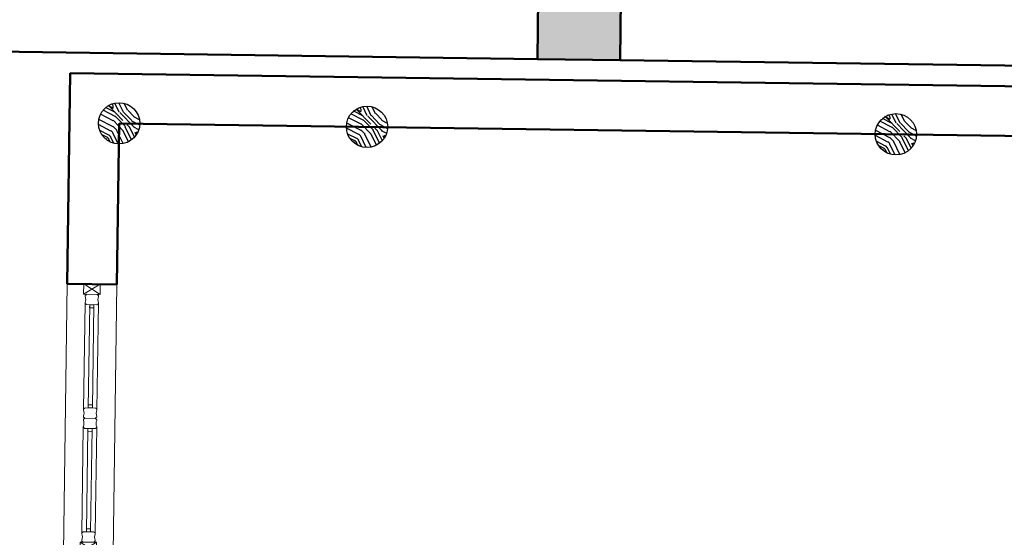
# Model space of a CAD drawing. Extents: x 592715 to 593842, y 3323186 to 3325505.
# Drawn here: x 593291 to 593296, y 3324151 to 3324153 of the extents above; entities that cross this region are included whole.
import ezdxf

# ---------------------------------------------------------------- set-up
doc = ezdxf.new("R2010")
doc.units = 0
doc.header["$LTSCALE"] = 1000
doc.header["$MEASUREMENT"] = 0
doc.linetypes.add('DASH', pattern=[0.35, 0.25, -0.1])
doc.layers.get('0').update_dxf_attribs({"linetype": 'CONTINUOUS'})
for name, color, linetype, lineweight in [('000建筑分层', 7, 'CONTINUOUS', 25), ('A-平-看线', 255, 'CONTINUOUS', 15), ('A-通-墙', 50, 'CONTINUOUS', 50), ('A-通-结构剖线', 255, 'CONTINUOUS', 50), ('A-通-门窗剖线', 255, 'CONTINUOUS', 15), ('A-通-门窗看线', 255, 'CONTINUOUS', 9), ('G-外部参照', 7, 'CONTINUOUS', 25)]:
    doc.layers.add(name, color=color, linetype=linetype, lineweight=lineweight)
doc.layers.add('A-通-结构剖线.....COMM-STRU-SECT', color=20, linetype='CONTINUOUS')
doc.layers.add('PUB_HATCH', color=252, linetype='CONTINUOUS')

# ---------------------------------------------------------------- blocks, each defined once
blk = doc.blocks.new('*U604')
at = {"layer": 'A-通-门窗看线'}
for p, q in [((41.22773599840002, 32.49999999968028), (557.2277374582482, 32.50000022884384)), ((50, 9.999999157851562), (550, 9.999998938466888)), ((41.22773600002984, -32.49999999982538), (557.2277374582482, -32.50000022727181)), ((50, -10.00000084214844), (550, -10.00000106153311))]:
    blk.add_line(p, q, dxfattribs=at)
for points in [[(40.28859060455579, -32.25798573557404, 0.5206555615680046), (47, -27.55999915886787, 0.4142135623730948), (50, -24.55999915886787), (50, 24.55999915811159, 0.4142135623730946), (47, 27.55999915811159, 0.5206555615946209), (40.28859060409013, 32.25798573563267, -0.1764705882314226), (9.711409395909868, 32.25798573563267, 0.5206555615946208), (3, 27.55999915811159, 0.4142135623281628), (0, 24.55999915764593), (0, -24.55999915875145, 0.4142135623568918), (3, -27.55999915886787, 0.520655561568004), (9.711409395444207, -32.25798573557404, -0.1764705882362567)], [(559.7114093954442, -32.25798573557404, -0.5206555615680046), (553, -27.55999915886787, -0.4142135623730948), (550, -24.55999915886787), (550, 24.55999915811159, -0.4142135623730946), (553, 27.55999915811159, -0.5206555615946209), (559.7114093959099, 32.25798573563267, 0.1764705882314226), (590.2885906040901, 32.25798573563267, -0.5206555615946208), (597, 27.55999915811159, -0.4142135623281628), (600, 24.55999915764593), (600, -24.55999915875145, -0.4142135623568918), (597, -27.55999915886787, -0.520655561568004), (590.2885906045558, -32.25798573557404, 0.1764705882362567)]]:
    blk.add_lwpolyline(points, format="xyb", close=True, dxfattribs=at)
for points in [[(65, 10.00000000017462), (65, -9.999999999825377), (50, -9.999999999825377), (50, 10.00000000017462)], [(550, 10.00000000017462), (550, -9.999999999825377), (535, -9.999999999825377), (535, 10.00000000017462)]]:
    blk.add_lwpolyline(points, close=True, dxfattribs=at)
blk = doc.blocks.new('木连接件1')
for p, q in [((24.99750478001079, 0.03357016274821945), (-55.00249521993101, -49.96642983719357)), ((-55.00249521993101, 0.03357016280642711), (24.99750478001079, -49.96642983725178))]:
    blk.add_line(p, q)
blk.add_lwpolyline([(24.99750478001079, 0.03357016274821945), (-55.00249521993101, 0.03357016280642711), (-55.00249521993101, -49.96642983719357), (24.99750478001079, -49.96642983725178)], close=True)
blk = doc.blocks.new('C12')
at = {"layer": 'A-平-看线'}
for p, q in [((1300, 0), (0, 0)), ((4.94765117764473e-10, -240), (1300, -240))]:
    blk.add_line(p, q, dxfattribs=at)
at = {"layer": 'A-通-门窗看线', "extrusion": (0, 0, -1), "xscale": -1, "zscale": -1, "rotation": 90}
for p in [(-49.96642983774655, -135.0024952196982), (-1299.966429837164, -135.0024952196982)]:
    blk.add_blockref('木连接件1', p, dxfattribs=at)
at = {"layer": 'A-通-门窗看线', "xscale": -1}
blk.add_blockref('*U604', (649.9999999999709, -119.9999999997381), dxfattribs=at)
at = {"layer": 'A-通-门窗看线'}
blk.add_blockref('*U604', (649.9999999999709, -119.9999999997381), dxfattribs=at)
blk = doc.blocks.new('_YZHK')
blk.add_circle((0, 0), 0.5)
blk = doc.blocks.new('_FZH')
blk.add_lwpolyline([(-0.5, -0.5), (0.5, -0.5), (0.5, 0.5), (-0.5, 0.5)], close=True)
at = {"layer": 'PUB_HATCH'}
blk.add_solid([(-0.5, -0.5), (0.5, -0.5), (-0.5, 0.5), (0.5, 0.5)], dxfattribs=at)
blk = doc.blocks.new('A$C04d28030')
at = {"layer": 'PUB_HATCH'}
h = blk.add_hatch(dxfattribs=at)
h.set_pattern_fill('木纹03', color=256, scale=100, angle=-11.46884153064895)
h.set_pattern_definition([(348.531158469351, (-339919.4488468599, 514977.8989708395), (235.7735967900321, 156.2395950349698), [10, -190]), (78.53115846935104, (-339827.1277581879, 515030.5944790576), (-156.2395950349698, 235.7735967900321), [20, -180]), (33.53115846935105, (-339870.305777458, 515018.9472196418), (39.76661951016406, 196.0047162002329), [14.13999999999998, -42.41999999999993, 14.13999999999998, -28.27999999999997, 98.99999999999986, -84.99999999999986]), (33.53115846935105, (-339931.2375266994, 514970.0869910874), (39.7670008782877, 196.0065959162299), [14.14199999999998, -28.28399999999997, 14.14199999999998, -226.1999999999997]), (33.53115846935105, (-339858.6585180424, 514975.7692003717), (39.7670008782877, 196.0065959162299), [14.14199999999998, -268.7007123999994]), (33.53115846935105, (-339841.0462084948, 514961.9921704883), (39.7670008782877, 196.0065959162299), [14.14199999999998, -268.7007123999994]), (33.53115846935105, (-339866.470497794, 514987.557880211), (39.7670008782877, 196.0065959162299), [14.14199999999998, -268.7007123999994]), (33.53115846935105, (-339874.2824775458, 514999.3465600506), (39.7670008782877, 196.0065959162299), [28.28399999999997, -254.5587123999997]), (33.53115846935105, (-339795.4555779095, 515136.4097567656), (39.7670008782877, 196.0065959162299), [28.28399999999997, -254.5587123999997]), (33.53115846935105, (-339891.8947870932, 515013.1235899342), (39.7670008782877, 196.0065959162299), [56.56799999999993, -226.2747123999997]), (33.53115846935105, (-339899.706766845, 515024.9122697738), (39.7670008782877, 196.0065959162299), [56.56799999999993, -226.2747123999997]), (33.53115846935105, (-339760.3723792385, 515057.865697977), (39.7670008782877, 196.0065959162299), [56.56799999999993, -226.2747123999997]), (33.53115846935105, (-339905.5303965528, 515046.5012794089), (39.7670008782877, 196.0065959162299), [42.42639999999993, -240.4163123999997]), (33.53115846935105, (-339938.7666656037, 515083.855668971), (39.7670008782877, 196.0065959162299), [42.42639999999993, -240.4163123999997]), (33.53115846935105, (-339923.1427061001, 515060.278309292), (39.7670008782877, 196.0065959162299), [42.42639999999993, -240.4163123999997]), (33.53115846935105, (-339783.8083184939, 515093.2317374953), (39.7670008782877, 196.0065959162299), [70.71067999999985, -212.1320323999997]), (33.53115846935105, (-339801.4206280413, 515107.0087673789), (39.7670008782877, 196.0065959162299), [70.71067999999985, -212.1320323999997]), (33.53115846935105, (-339791.7617186694, 515054.030418313), (39.7670008782877, 196.0065959162299), [98.99494919999987, -183.8477629999997]), (15.09620966935105, (-339895.8714871809, 514993.5229303428), (196.0065959284288, -39.76700079911959), [22.360678, -424.852916]), (15.09620966935105, (-339844.7400677351, 515044.3715089409), (196.0065959284288, -39.76700079911959), [22.360678, -424.852916]), (15.09620966935105, (-339858.5170976187, 515026.7591993938), (196.0065959284288, -39.76700079911959), [22.360678, -424.852916]), (15.09620966935105, (-339909.6485170643, 514975.9106207954), (196.0065959284288, -39.76700079911959), [44.72135999999998, -402.4922354]), (15.09620966935105, (-339852.5520474869, 515056.1601887805), (196.0065959284288, -39.76700079911959), [67.08203919999998, -380.1315562]), (15.09620966935105, (-339870.1643570343, 515069.9372186641), (196.0065959284288, -39.76700079911959), [89.442719, -357.7708763999999]), (15.09620966935105, (-339887.7766665816, 515083.7142485472), (196.0065959284288, -39.76700079911959), [89.442719, -357.7708763999999]), (15.09620966935105, (-339905.2475557053, 515148.4812774527), (196.0065959284288, -39.76700079911959), [89.442719, -357.7708763999999]), (15.09620966935105, (-339909.224255793, 515128.8806178615), (196.0065959284288, -39.76700079911959), [111.8034, -335.4101953999999]), (15.09620966935105, (-339903.4006260852, 515107.2916082264), (196.0065959284288, -39.76700079911959), [111.8034, -335.4101953999999]), (51.96610728935106, (-339850.7051178669, 515014.9705195542), (39.76700088753093, 196.0065959104913), [22.36067799999998, -424.8529159999998]), (51.96610728935106, (-339884.0828073414, 515001.3349100946), (39.76700088753093, 196.0065959104913), [22.36067799999998, -424.8529159999998]), (51.96610728935106, (-339919.4488468599, 514977.8989708395), (39.76700088753093, 196.0065959104913), [44.72135999999995, -402.4922353999997]), (51.96610728935106, (-339854.6818179546, 514995.3698599631), (39.76700088753093, 196.0065959104913), [44.72135999999995, -402.4922353999997]), (51.96610728935106, (-339941.037856495, 514972.0753411314), (39.76700088753093, 196.0065959104913), [67.08203919999993, -380.1315561999997]), (51.96610728935106, (-339960.6385160864, 514976.052041219), (39.76700088753093, 196.0065959104913), [89.44271899999994, -357.7708763999997]), (51.96610728935106, (-339782.2442297211, 514950.062070225), (39.76700088753093, 196.0065959104913), [89.44271899999994, -357.7708763999997]), (51.96610728935106, (-339846.8698382028, 514983.5811801235), (39.76700088753093, 196.0065959104913), [89.44271899999994, -357.7708763999997]), (51.96610728935106, (-339811.6452191081, 514956.0271203568), (39.76700088753093, 196.0065959104913), [111.8033999999999, -335.4101953999997]), (51.96610728935106, (-339829.2575286555, 514969.8041502399), (39.76700088753093, 196.0065959104913), [111.8033999999999, -335.4101953999997])])
edge = h.paths.add_edge_path()
edge.add_arc((30208.5250235768, 10595.48774914013), 100.0000000000465, 348.5311584693449, 528.531158469345)
edge.add_arc((30208.5250235768, 10595.48774914013), 100.0000000000465, 168.5311584693449, 348.5311584693449)
h = blk.add_hatch(dxfattribs=at)
h.set_pattern_fill('木纹03', color=256, scale=100, angle=-11.46884153064895)
h.set_pattern_definition([(348.531158469351, (-340158.0508521253, 513801.8593953642), (235.7735967900321, 156.2395950349698), [10, -190]), (78.53115846935104, (-340065.7297634531, 513854.5549035826), (-156.2395950349698, 235.7735967900321), [20, -180]), (33.53115846935105, (-340108.9077827232, 513842.907644167), (39.76661951016406, 196.0047162002329), [14.13999999999998, -42.41999999999993, 14.13999999999998, -28.27999999999997, 98.99999999999986, -84.99999999999986]), (33.53115846935105, (-340169.8395319646, 513794.0474156126), (39.7670008782877, 196.0065959162299), [14.14199999999998, -28.28399999999997, 14.14199999999998, -226.1999999999997]), (33.53115846935105, (-340097.2605233076, 513799.7296248967), (39.7670008782877, 196.0065959162299), [14.14199999999998, -268.7007123999994]), (33.53115846935105, (-340079.6482137602, 513785.9525950133), (39.7670008782877, 196.0065959162299), [14.14199999999998, -268.7007123999994]), (33.53115846935105, (-340105.0725030592, 513811.5183047362), (39.7670008782877, 196.0065959162299), [14.14199999999998, -268.7007123999994]), (33.53115846935105, (-340112.884482811, 513823.3069845758), (39.7670008782877, 196.0065959162299), [28.28399999999997, -254.5587123999997]), (33.53115846935105, (-340034.0575831747, 513960.3701812905), (39.7670008782877, 196.0065959162299), [28.28399999999997, -254.5587123999997]), (33.53115846935105, (-340130.4967923583, 513837.0840144589), (39.7670008782877, 196.0065959162299), [56.56799999999993, -226.2747123999997]), (33.53115846935105, (-340138.3087721101, 513848.8726942985), (39.7670008782877, 196.0065959162299), [56.56799999999993, -226.2747123999997]), (33.53115846935105, (-339998.9743845037, 513881.8261225017), (39.7670008782877, 196.0065959162299), [56.56799999999993, -226.2747123999997]), (33.53115846935105, (-340144.1324018179, 513870.4617039337), (39.7670008782877, 196.0065959162299), [42.42639999999993, -240.4163123999997]), (33.53115846935105, (-340177.3686708689, 513907.8160934959), (39.7670008782877, 196.0065959162299), [42.42639999999993, -240.4163123999997]), (33.53115846935105, (-340161.7447113653, 513884.238733817), (39.7670008782877, 196.0065959162299), [42.42639999999993, -240.4163123999997]), (33.53115846935105, (-340022.4103237591, 513917.1921620202), (39.7670008782877, 196.0065959162299), [70.71067999999985, -212.1320323999997]), (33.53115846935105, (-340040.0226333064, 513930.9691919036), (39.7670008782877, 196.0065959162299), [70.71067999999985, -212.1320323999997]), (33.53115846935105, (-340030.3637239346, 513877.9908428377), (39.7670008782877, 196.0065959162299), [98.99494919999987, -183.8477629999997]), (15.09620966935105, (-340134.4734924461, 513817.4833548678), (196.0065959284288, -39.76700079911959), [22.360678, -424.852916]), (15.09620966935105, (-340083.3420730003, 513868.3319334661), (196.0065959284288, -39.76700079911959), [22.360678, -424.852916]), (15.09620966935105, (-340097.1191028839, 513850.7196239185), (196.0065959284288, -39.76700079911959), [22.360678, -424.852916]), (15.09620966935105, (-340148.2505223295, 513799.8710453202), (196.0065959284288, -39.76700079911959), [44.72135999999998, -402.4922354]), (15.09620966935105, (-340091.1540527521, 513880.1206133055), (196.0065959284288, -39.76700079911959), [67.08203919999998, -380.1315562]), (15.09620966935105, (-340108.7663622994, 513893.8976431888), (196.0065959284288, -39.76700079911959), [89.442719, -357.7708763999999]), (15.09620966935105, (-340126.3786718468, 513907.6746730722), (196.0065959284288, -39.76700079911959), [89.442719, -357.7708763999999]), (15.09620966935105, (-340143.8495609704, 513972.4417019776), (196.0065959284288, -39.76700079911959), [89.442719, -357.7708763999999]), (15.09620966935105, (-340147.8262610582, 513952.8410423863), (196.0065959284288, -39.76700079911959), [111.8034, -335.4101953999999]), (15.09620966935105, (-340142.0026313504, 513931.2520327513), (196.0065959284288, -39.76700079911959), [111.8034, -335.4101953999999]), (51.96610728935106, (-340089.3071231321, 513838.930944079), (39.76700088753093, 196.0065959104913), [22.36067799999998, -424.8529159999998]), (51.96610728935106, (-340122.6848126065, 513825.2953346194), (39.76700088753093, 196.0065959104913), [22.36067799999998, -424.8529159999998]), (51.96610728935106, (-340158.0508521253, 513801.8593953642), (39.76700088753093, 196.0065959104913), [44.72135999999995, -402.4922353999997]), (51.96610728935106, (-340093.2838232196, 513819.3302844878), (39.76700088753093, 196.0065959104913), [44.72135999999995, -402.4922353999997]), (51.96610728935106, (-340179.6398617602, 513796.0357656564), (39.76700088753093, 196.0065959104913), [67.08203919999993, -380.1315561999997]), (51.96610728935106, (-340199.2405213516, 513800.0124657442), (39.76700088753093, 196.0065959104913), [89.44271899999994, -357.7708763999997]), (51.96610728935106, (-340020.8462349863, 513774.02249475), (39.76700088753093, 196.0065959104913), [89.44271899999994, -357.7708763999997]), (51.96610728935106, (-340085.471843468, 513807.5416046482), (39.76700088753093, 196.0065959104913), [89.44271899999994, -357.7708763999997]), (51.96610728935106, (-340050.2472243733, 513779.9875448815), (39.76700088753093, 196.0065959104913), [111.8033999999999, -335.4101953999997]), (51.96610728935106, (-340067.8595339207, 513793.7645747651), (39.76700088753093, 196.0065959104913), [111.8033999999999, -335.4101953999997])])
edge = h.paths.add_edge_path()
edge.add_arc((29969.92301831162, 9419.448173665092), 100.0000000000465, 348.5311584693449, 528.531158469345)
edge.add_arc((29969.92301831162, 9419.448173665092), 100.0000000000465, 168.5311584693449, 348.5311584693449)
h = blk.add_hatch(dxfattribs=at)
h.set_pattern_fill('木纹03', color=256, scale=100, angle=-11.46884153064895)
h.set_pattern_definition([(348.531158469351, (-340667.0684633574, 511292.9749676842), (235.7735967900321, 156.2395950349698), [10, -190]), (78.53115846935104, (-340574.7473746855, 511345.6704759026), (-156.2395950349698, 235.7735967900321), [20, -180]), (33.53115846935105, (-340617.9253939555, 511334.0232164869), (39.76661951016406, 196.0047162002329), [14.13999999999998, -42.41999999999993, 14.13999999999998, -28.27999999999997, 98.99999999999986, -84.99999999999986]), (33.53115846935105, (-340678.857143197, 511285.1629879326), (39.7670008782877, 196.0065959162299), [14.14199999999998, -28.28399999999997, 14.14199999999998, -226.1999999999997]), (33.53115846935105, (-340606.27813454, 511290.8451972166), (39.7670008782877, 196.0065959162299), [14.14199999999998, -268.7007123999994]), (33.53115846935105, (-340588.6658249926, 511277.0681673331), (39.7670008782877, 196.0065959162299), [14.14199999999998, -268.7007123999994]), (33.53115846935105, (-340614.0901142918, 511302.6338770562), (39.7670008782877, 196.0065959162299), [14.14199999999998, -268.7007123999994]), (33.53115846935105, (-340621.9020940433, 511314.4225568958), (39.7670008782877, 196.0065959162299), [28.28399999999997, -254.5587123999997]), (33.53115846935105, (-340543.0751944073, 511451.4857536105), (39.7670008782877, 196.0065959162299), [28.28399999999997, -254.5587123999997]), (33.53115846935105, (-340639.5144035907, 511328.1995867789), (39.7670008782877, 196.0065959162299), [56.56799999999993, -226.2747123999997]), (33.53115846935105, (-340647.3263833425, 511339.9882666186), (39.7670008782877, 196.0065959162299), [56.56799999999993, -226.2747123999997]), (33.53115846935105, (-340507.991995736, 511372.9416948218), (39.7670008782877, 196.0065959162299), [56.56799999999993, -226.2747123999997]), (33.53115846935105, (-340653.1500130505, 511361.5772762535), (39.7670008782877, 196.0065959162299), [42.42639999999993, -240.4163123999997]), (33.53115846935105, (-340686.3862821013, 511398.931665816), (39.7670008782877, 196.0065959162299), [42.42639999999993, -240.4163123999997]), (33.53115846935105, (-340670.7623225979, 511375.354306137), (39.7670008782877, 196.0065959162299), [42.42639999999993, -240.4163123999997]), (33.53115846935105, (-340531.4279349914, 511408.3077343403), (39.7670008782877, 196.0065959162299), [70.71067999999985, -212.1320323999997]), (33.53115846935105, (-340549.0402445388, 511422.0847642237), (39.7670008782877, 196.0065959162299), [70.71067999999985, -212.1320323999997]), (33.53115846935105, (-340539.381335167, 511369.1064151579), (39.7670008782877, 196.0065959162299), [98.99494919999987, -183.8477629999997]), (15.09620966935105, (-340643.4911036785, 511308.5989271877), (196.0065959284288, -39.76700079911959), [22.360678, -424.852916]), (15.09620966935105, (-340592.3596842329, 511359.447505786), (196.0065959284288, -39.76700079911959), [22.360678, -424.852916]), (15.09620966935105, (-340606.1367141162, 511341.8351962385), (196.0065959284288, -39.76700079911959), [22.360678, -424.852916]), (15.09620966935105, (-340657.2681335618, 511290.9866176402), (196.0065959284288, -39.76700079911959), [44.72135999999998, -402.4922354]), (15.09620966935105, (-340600.1716639844, 511371.2361856254), (196.0065959284288, -39.76700079911959), [67.08203919999998, -380.1315562]), (15.09620966935105, (-340617.7839735318, 511385.0132155089), (196.0065959284288, -39.76700079911959), [89.442719, -357.7708763999999]), (15.09620966935105, (-340635.3962830792, 511398.7902453922), (196.0065959284288, -39.76700079911959), [89.442719, -357.7708763999999]), (15.09620966935105, (-340652.867172203, 511463.5572742976), (196.0065959284288, -39.76700079911959), [89.442719, -357.7708763999999]), (15.09620966935105, (-340656.8438722906, 511443.9566147063), (196.0065959284288, -39.76700079911959), [111.8034, -335.4101953999999]), (15.09620966935105, (-340651.0202425828, 511422.3676050712), (196.0065959284288, -39.76700079911959), [111.8034, -335.4101953999999]), (51.96610728935106, (-340598.3247343644, 511330.0465163991), (39.76700088753093, 196.0065959104913), [22.36067799999998, -424.8529159999998]), (51.96610728935106, (-340631.7024238391, 511316.4109069394), (39.76700088753093, 196.0065959104913), [22.36067799999998, -424.8529159999998]), (51.96610728935106, (-340667.0684633574, 511292.9749676842), (39.76700088753093, 196.0065959104913), [44.72135999999995, -402.4922353999997]), (51.96610728935106, (-340602.3014344522, 511310.4458568078), (39.76700088753093, 196.0065959104913), [44.72135999999995, -402.4922353999997]), (51.96610728935106, (-340688.6574729925, 511287.1513379765), (39.76700088753093, 196.0065959104913), [67.08203919999993, -380.1315561999997]), (51.96610728935106, (-340708.2581325839, 511291.1280380641), (39.76700088753093, 196.0065959104913), [89.44271899999994, -357.7708763999997]), (51.96610728935106, (-340529.8638462187, 511265.1380670699), (39.76700088753093, 196.0065959104913), [89.44271899999994, -357.7708763999997]), (51.96610728935106, (-340594.4894547004, 511298.6571769683), (39.76700088753093, 196.0065959104913), [89.44271899999994, -357.7708763999997]), (51.96610728935106, (-340559.2648356056, 511271.1031172016), (39.76700088753093, 196.0065959104913), [111.8033999999999, -335.4101953999997]), (51.96610728935106, (-340576.877145153, 511284.8801470851), (39.76700088753093, 196.0065959104913), [111.8033999999999, -335.4101953999997])])
edge = h.paths.add_edge_path()
edge.add_arc((29460.90540707926, 6910.563745985157), 100.0000000000465, 348.5311584693449, 528.531158469345)
edge.add_arc((29460.90540707926, 6910.563745985157), 100.0000000000465, 168.5311584693449, 348.5311584693449)
at = {"layer": 'A-通-墙'}
for p, q in [((30760.42257993086, 11605.76160502259), (30140.05694906926, 8548.056652571657)), ((29491.81970054633, 10985.78696766566), (29444.09929949651, 10750.57905258471)), ((30491.45333973225, 10782.97526318504), (29491.81970054633, 10985.78696766566)), ((30491.45333973225, 10782.97526318504), (29187.09571096115, 4353.958917248412)), ((29444.09929949651, 10750.57905258471), (30208.52502358425, 10595.4877491424)), ((30208.52502358425, 10595.4877491424), (28963.81789612258, 4460.481297068996)), ((30060.52294726926, 8156.043460497982), (29483.90143455309, 5313.947819679219))]:
    blk.add_line(p, q, dxfattribs=at)
at = {"layer": 'A-通-门窗剖线', "linetype": 'DASH'}
blk.add_line((29444.09929953958, 10750.5790525573), (29491.81970059243, 10985.78696765233), dxfattribs=at)
at = {"layer": 'A-通-结构剖线', "linetype": 'ByBlock', "xscale": 299.9999999999023, "yscale": 400.0000000046907, "zscale": 400.0000000046907, "rotation": 168.531158469506}
blk.add_blockref('_FZH', (30247.29489510972, 8322.224805858219), dxfattribs=at)
at = {"layer": 'A-通-结构剖线.....COMM-STRU-SECT', "xscale": 200.0000000000931, "yscale": 200.0000000000931, "zscale": 200.0000000000931, "rotation": 351.5807663082144}
for p in [(30208.5250235768, 10595.48774914013), (29969.92301831162, 9419.448173665092), (29460.90540707926, 6910.563745985157)]:
    blk.add_blockref('_YZHK', p, dxfattribs=at)
at = {"layer": 'G-外部参照', "rotation": 348.5311584706317}
blk.add_blockref('C12', (28217.77682715375, 11244.27247332834), dxfattribs=at)

msp = doc.modelspace()

# ---------------------------------------------------------------- block references
at = {"layer": '000建筑分层', "linetype": 'ByBlock', "xscale": 0.001, "yscale": 0.001, "zscale": 0.001, "rotation": 100.6590067762004}
msp.add_blockref('A$C04d28030', (593307.7353548845, 3324125.037072634, 20.33400000000001), dxfattribs=at)

doc.saveas('drawing.dxf')
